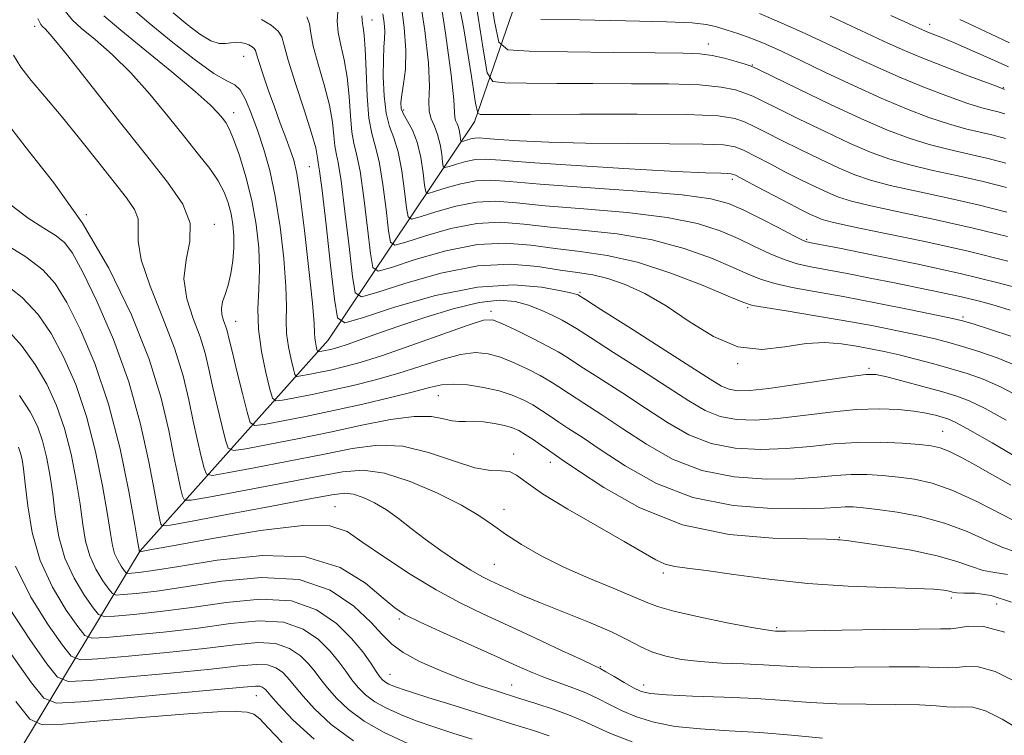
# Model space of a CAD drawing. Extents: x 2114800 to 2117700, y 304800 to 307700.
# Drawn here: x 2117266 to 2117418, y 305274 to 305385 of the extents above; entities that cross this region are included whole.
import ezdxf

# ---------------------------------------------------------------- set-up
doc = ezdxf.new("R2010")
doc.units = 0
doc.header["$MEASUREMENT"] = 0
for name, color, linetype, lineweight in [('BREAKLINE DTM HARD', 7, 'Continuous', 0), ('CONTOUR INDEX', 41, 'Continuous', 13), ('CONTOUR INTERMEDIATE', 44, 'Continuous', 0), ('SPOT ELEVATION DTM', 2, 'Continuous', 13)]:
    doc.layers.add(name, color=color, linetype=linetype, lineweight=lineweight)

msp = doc.modelspace()

# ---------------------------------------------------------------- linework, layer by layer
at = {"layer": 'BREAKLINE DTM HARD'}
msp.add_polyline3d([(2117212.77, 305190.52, 1049.1), (2117226.14, 305205.67, 1032.05), (2117245.29, 305240.04, 1007.79), (2117263.29, 305266.83, 988.93), (2117284.77, 305302.36, 967.92), (2117313.82, 305334.99, 951.05), (2117336.46, 305368.78, 934.46), (2117352.11, 305414.19, 916.01), (2117383.48, 305448.57, 896.23), (2117416.62, 305474.23, 871.2), (2117439.28, 305494.05, 857.76)], dxfattribs=at)
at = {"layer": 'CONTOUR INDEX', "flags": 128}
for points, elevation in [([(2117418.646, 305362.387), (2117415.897, 305363.109), (2117412.954, 305363.774), (2117409.862, 305364.477), (2117406.759, 305365.271), (2117403.69, 305366.23), (2117400.341, 305367.5), (2117396.31, 305369.246), (2117391.431, 305371.516), (2117386.506, 305373.881), (2117382.574, 305375.798), (2117380.348, 305376.88), (2117379.241, 305377.373), (2117378.336, 305377.682), (2117376.924, 305378.118), (2117375.112, 305378.624), (2117373.209, 305379.05), (2117371.318, 305379.286), (2117368.702, 305379.384), (2117364.414, 305379.436), (2117357.985, 305379.515), (2117350.851, 305379.61), (2117344.926, 305379.692), (2117341.606, 305379.906), (2117340.218, 305381.102), (2117339.571, 305384.304), (2117338.671, 305390.073)], 930), ([(2117422.115, 305342.61), (2117417.415, 305343.874), (2117411.549, 305345.307), (2117404.792, 305346.79), (2117398.169, 305348.148), (2117392.896, 305349.192), (2117389.845, 305349.792), (2117388.524, 305350.052), (2117388.099, 305350.134), (2117387.81, 305350.209), (2117387.184, 305350.477), (2117385.823, 305351.148), (2117383.498, 305352.337), (2117380.673, 305353.787), (2117377.98, 305355.147), (2117375.741, 305356.151), (2117373.016, 305356.869), (2117368.554, 305357.455), (2117361.635, 305358.032), (2117353.67, 305358.596), (2117346.601, 305359.11), (2117341.869, 305359.527), (2117338.913, 305359.744), (2117336.671, 305359.648), (2117334.326, 305359.185), (2117332.055, 305358.541), (2117330.282, 305357.962), (2117329.303, 305357.689), (2117328.901, 305357.956), (2117328.733, 305358.989), (2117328.505, 305360.894), (2117328.131, 305363.271), (2117327.577, 305365.602), (2117326.845, 305367.469), (2117326.077, 305368.884), (2117325.452, 305369.962), (2117325.112, 305370.843), (2117325.042, 305371.753), (2117325.191, 305372.943), (2117325.486, 305374.631), (2117325.766, 305376.908), (2117325.848, 305379.834), (2117325.599, 305383.363), (2117325.096, 305387.022)], 940), ([(2117418.868, 305298.689), (2117416.919, 305299.031), (2117415.13, 305299.349), (2117413.303, 305299.937), (2117411.07, 305300.743), (2117408.019, 305301.625), (2117403.974, 305302.458), (2117399.679, 305303.164), (2117396.114, 305303.676), (2117393.999, 305303.956), (2117393.026, 305304.067), (2117392.629, 305304.102), (2117392.193, 305304.133), (2117390.901, 305304.174), (2117387.884, 305304.22), (2117382.601, 305304.344), (2117375.818, 305304.923), (2117368.627, 305306.414), (2117362.005, 305309.046), (2117356.465, 305312.155), (2117352.403, 305314.852), (2117350.023, 305316.483), (2117348.767, 305317.34), (2117347.882, 305317.949), (2117346.778, 305318.72), (2117345.512, 305319.595), (2117344.302, 305320.399), (2117343.29, 305320.999), (2117342.309, 305321.432), (2117341.115, 305321.776), (2117339.556, 305322.086), (2117337.84, 305322.328), (2117336.267, 305322.444), (2117335.048, 305322.414), (2117334.035, 305322.366), (2117332.987, 305322.468), (2117331.663, 305322.806), (2117329.799, 305323.15), (2117327.127, 305323.188), (2117323.473, 305322.7), (2117319.04, 305321.817), (2117314.126, 305320.76), (2117309.088, 305319.726), (2117304.519, 305318.835), (2117301.074, 305318.181), (2117299.181, 305317.895), (2117298.372, 305318.238), (2117297.954, 305319.503), (2117297.375, 305321.839), (2117296.655, 305324.813), (2117295.955, 305327.845), (2117295.379, 305330.505), (2117294.795, 305332.95), (2117294.014, 305335.482), (2117292.953, 305338.325), (2117291.968, 305341.376), (2117291.519, 305344.449), (2117291.864, 305347.403), (2117292.437, 305350.262), (2117292.467, 305353.094), (2117291.331, 305356.026), (2117288.995, 305359.431), (2117285.576, 305363.742), (2117281.314, 305369.123), (2117276.95, 305374.672), (2117273.35, 305379.217), (2117271.154, 305381.896), (2117270.088, 305383.092), (2117269.649, 305383.497), (2117269.37, 305383.81), (2117268.911, 305384.754)], 960), ([(2117418.689, 305322.6), (2117415.415, 305324.396), (2117412.957, 305325.587), (2117410.914, 305326.361), (2117408.663, 305327.027), (2117405.796, 305327.814), (2117402.755, 305328.626), (2117400.199, 305329.285), (2117398.511, 305329.645), (2117396.973, 305329.676), (2117394.593, 305329.38), (2117390.73, 305328.794), (2117386.148, 305328.097), (2117381.962, 305327.503), (2117379.023, 305327.187), (2117377.136, 305327.156), (2117375.839, 305327.377), (2117374.635, 305327.876), (2117372.882, 305328.922), (2117369.896, 305330.844), (2117365.339, 305333.772), (2117360.248, 305337.03), (2117356.001, 305339.744), (2117353.621, 305341.265), (2117352.707, 305341.847), (2117352.5, 305341.971), (2117352.29, 305342.052), (2117351.567, 305342.24), (2117349.867, 305342.62), (2117346.825, 305343.181), (2117342.461, 305343.534), (2117336.895, 305343.195), (2117330.427, 305341.874), (2117324.098, 305340.06), (2117319.131, 305338.434), (2117316.385, 305337.67), (2117315.258, 305338.418), (2117314.785, 305341.317), (2117314.194, 305346.594), (2117313.489, 305352.814), (2117312.869, 305358.129), (2117312.483, 305361.163), (2117312.295, 305362.428), (2117312.218, 305362.907), (2117312.146, 305363.495), (2117311.89, 305364.724), (2117311.24, 305367.033), (2117310.09, 305370.62), (2117308.751, 305374.71), (2117307.637, 305378.285), (2117307.026, 305380.588), (2117306.643, 305381.91), (2117306.078, 305382.807), (2117305.012, 305383.715), (2117303.501, 305384.604)], 950), ([(2117419.217, 305381.012), (2117416.363, 305382.321), (2117413.709, 305383.546), (2117411.485, 305384.618)], 920), ([(2117390.285, 305273.408), (2117385.475, 305273.846), (2117380.59, 305274.248), (2117375.834, 305274.534), (2117371.401, 305274.806), (2117367.481, 305275.213), (2117364.21, 305275.862), (2117361.515, 305276.702), (2117359.267, 305277.639), (2117357.329, 305278.591), (2117355.527, 305279.517), (2117353.679, 305280.391), (2117351.654, 305281.193), (2117349.525, 305281.957), (2117347.418, 305282.727), (2117345.364, 305283.564), (2117343.019, 305284.602), (2117339.943, 305285.99), (2117335.926, 305287.788), (2117331.656, 305289.702), (2117328.05, 305291.346), (2117325.726, 305292.494), (2117324.107, 305293.548), (2117322.319, 305295.069), (2117319.604, 305297.373), (2117315.665, 305299.801), (2117310.322, 305301.446), (2117303.643, 305301.677), (2117296.678, 305300.944), (2117290.729, 305299.969), (2117286.777, 305299.329), (2117284.538, 305299.024), (2117283.413, 305298.91), (2117282.858, 305298.881), (2117282.565, 305298.995), (2117282.282, 305299.348), (2117281.824, 305300.006), (2117281.275, 305300.912), (2117280.783, 305301.973), (2117280.444, 305303.205), (2117280.134, 305305.036), (2117279.677, 305308), (2117278.926, 305312.414), (2117277.854, 305317.73), (2117276.463, 305323.183), (2117274.778, 305328.132), (2117272.904, 305332.421), (2117270.964, 305336.019), (2117268.976, 305338.965), (2117266.519, 305341.576), (2117263.066, 305344.238)], 970), ([(2117317.744, 305272.959), (2117314.3, 305275.504), (2117311.723, 305277.901), (2117309.933, 305279.867), (2117308.814, 305281.21), (2117308.102, 305282.111), (2117307.495, 305282.841), (2117306.735, 305283.598), (2117305.737, 305284.285), (2117304.462, 305284.73), (2117302.762, 305284.805), (2117300.068, 305284.556), (2117295.707, 305284.073), (2117289.411, 305283.453), (2117282.547, 305282.826), (2117276.887, 305282.324), (2117273.665, 305282.157), (2117271.963, 305282.816), (2117270.318, 305284.866), (2117267.666, 305288.628), (2117264.513, 305293.441)], 980)]:
    msp.add_lwpolyline(points, dxfattribs=dict(at, elevation=elevation))
at = {"layer": 'CONTOUR INTERMEDIATE', "flags": 128}
for points, elevation in [([(2117418.799, 305354.793), (2117414.354, 305355.922), (2117409.538, 305357.002), (2117404.815, 305358.016), (2117400.754, 305358.927), (2117397.72, 305359.733), (2117395.29, 305360.573), (2117392.84, 305361.619), (2117389.923, 305362.978), (2117386.797, 305364.491), (2117383.897, 305365.933), (2117381.557, 305367.121), (2117379.714, 305368.053), (2117378.206, 305368.768), (2117376.693, 305369.303), (2117374.131, 305369.672), (2117369.304, 305369.886), (2117361.585, 305369.963), (2117352.724, 305369.954), (2117345.062, 305369.917), (2117340.375, 305369.898), (2117338.156, 305369.898), (2117337.333, 305369.905), (2117336.961, 305370.127), (2117336.612, 305371.644), (2117335.986, 305375.759), (2117334.828, 305383.178), (2117333.056, 305392.232)], 934), ([(2117418.876, 305350.997), (2117413.582, 305352.328), (2117407.829, 305353.616), (2117402.292, 305354.785), (2117397.751, 305355.755), (2117394.736, 305356.485), (2117392.765, 305357.11), (2117391.106, 305357.806), (2117389.169, 305358.71), (2117386.943, 305359.797), (2117384.558, 305361), (2117382.161, 305362.242), (2117379.951, 305363.393), (2117378.141, 305364.311), (2117376.741, 305364.896), (2117374.955, 305365.204), (2117371.784, 305365.333), (2117366.588, 305365.374), (2117360.15, 305365.397), (2117353.61, 305365.465), (2117347.939, 305365.622), (2117343.424, 305365.832), (2117340.183, 305366.039), (2117338.231, 305366.192), (2117337.175, 305366.266), (2117336.519, 305366.241), (2117335.867, 305366.113), (2117335.236, 305365.934), (2117334.743, 305365.773), (2117334.471, 305365.697), (2117334.359, 305365.771), (2117334.312, 305366.058), (2117334.248, 305366.588), (2117334.14, 305367.255), (2117333.975, 305367.917), (2117333.754, 305368.473), (2117333.539, 305368.971), (2117333.405, 305369.499), (2117333.376, 305370.287), (2117333.27, 305372.154), (2117332.854, 305376.062), (2117331.981, 305382.483), (2117330.856, 305389.923)], 936), ([(2117418.953, 305347.2), (2117412.811, 305348.734), (2117406.121, 305350.23), (2117399.769, 305351.555), (2117394.749, 305352.583), (2117391.751, 305353.237), (2117390.24, 305353.646), (2117389.371, 305353.992), (2117388.415, 305354.441), (2117387.088, 305355.102), (2117385.22, 305356.067), (2117382.766, 305357.362), (2117380.188, 305358.732), (2117378.076, 305359.854), (2117376.838, 305360.49), (2117376.17, 305360.739), (2117375.589, 305360.789), (2117374.539, 305360.807), (2117372.181, 305360.886), (2117367.601, 305361.104), (2117360.392, 305361.504), (2117352.161, 305362.001), (2117345.018, 305362.478), (2117340.532, 305362.831), (2117338.105, 305363.001), (2117336.595, 305362.944), (2117335.096, 305362.649), (2117333.645, 305362.237), (2117332.512, 305361.867), (2117331.887, 305361.693), (2117331.63, 305361.864), (2117331.522, 305362.524), (2117331.375, 305363.742), (2117331.127, 305365.274), (2117330.747, 305366.797), (2117330.241, 305368.075), (2117329.746, 305369.22), (2117329.438, 305370.432), (2117329.413, 305371.96), (2117329.469, 305374.258), (2117329.324, 305377.831), (2117328.774, 305382.904), (2117327.909, 305388.595)], 938), ([(2117419.399, 305312.537), (2117416.579, 305314.161), (2117413.951, 305315.642), (2117411.669, 305316.875), (2117409.834, 305317.781), (2117408.448, 305318.32), (2117407.096, 305318.61), (2117405.263, 305318.806), (2117402.578, 305319.019), (2117399.254, 305319.177), (2117395.651, 305319.165), (2117392.049, 305318.914), (2117388.423, 305318.536), (2117384.67, 305318.195), (2117380.739, 305318.05), (2117376.79, 305318.262), (2117373.035, 305318.991), (2117369.608, 305320.344), (2117366.318, 305322.215), (2117362.898, 305324.447), (2117359.213, 305326.856), (2117355.656, 305329.154), (2117352.753, 305331.026), (2117350.83, 305332.273), (2117349.396, 305333.158), (2117347.76, 305334.058), (2117345.452, 305335.237), (2117342.885, 305336.502), (2117340.698, 305337.545), (2117339.256, 305338.1), (2117337.847, 305338.05), (2117335.49, 305337.319), (2117331.547, 305335.918), (2117326.76, 305334.206), (2117322.215, 305332.628), (2117318.749, 305331.525), (2117316.203, 305330.827), (2117314.168, 305330.359), (2117312.334, 305329.976), (2117310.763, 305329.667), (2117309.619, 305329.45), (2117308.99, 305329.377), (2117308.685, 305329.641), (2117308.445, 305330.469), (2117308.079, 305331.99), (2117307.675, 305333.951), (2117307.396, 305336.003), (2117307.341, 305337.947), (2117307.373, 305340.193), (2117307.296, 305343.298), (2117306.957, 305347.597), (2117306.382, 305352.518), (2117305.64, 305357.265), (2117304.795, 305361.219), (2117303.884, 305364.479), (2117302.938, 305367.32), (2117301.989, 305369.931), (2117301.069, 305372.141), (2117300.209, 305373.693), (2117299.363, 305374.493), (2117298.162, 305375.105), (2117296.16, 305376.256), (2117293.105, 305378.445), (2117289.527, 305381.248), (2117286.155, 305384.015), (2117283.548, 305386.273)], 954), ([(2117418.723, 305358.59), (2117415.125, 305359.515), (2117411.246, 305360.388), (2117407.339, 305361.246), (2117403.756, 305362.099), (2117400.705, 305362.981), (2117397.816, 305364.037), (2117394.575, 305365.433), (2117390.677, 305367.247), (2117386.652, 305369.186), (2117383.235, 305370.865), (2117380.953, 305372), (2117379.478, 305372.713), (2117378.271, 305373.225), (2117376.808, 305373.71), (2117374.622, 305374.148), (2117371.257, 305374.468), (2117366.452, 305374.625), (2117360.713, 305374.669), (2117354.738, 305374.677), (2117349.18, 305374.707), (2117344.504, 305374.754), (2117341.13, 305374.799), (2117339.284, 305375.016), (2117338.415, 305376.373), (2117337.779, 305380.031), (2117336.75, 305386.625)], 932), ([(2117419.968, 305302.258), (2117418.143, 305302.869), (2117415.673, 305303.976), (2117412.625, 305305.359), (2117409.145, 305306.682), (2117405.421, 305307.677), (2117401.826, 305308.354), (2117398.773, 305308.79), (2117396.558, 305309.053), (2117394.99, 305309.176), (2117393.759, 305309.182), (2117392.493, 305309.102), (2117390.588, 305308.985), (2117387.377, 305308.887), (2117382.454, 305308.913), (2117376.444, 305309.368), (2117370.232, 305310.605), (2117364.58, 305312.811), (2117359.754, 305315.508), (2117355.901, 305318.05), (2117353.086, 305319.941), (2117351.063, 305321.278), (2117349.506, 305322.308), (2117348.129, 305323.238), (2117346.807, 305324.116), (2117345.455, 305324.952), (2117343.984, 305325.749), (2117342.289, 305326.487), (2117340.262, 305327.139), (2117337.867, 305327.675), (2117335.376, 305328.042), (2117333.133, 305328.185), (2117331.325, 305328.057), (2117329.493, 305327.659), (2117327.023, 305327), (2117323.484, 305326.109), (2117319.19, 305325.093), (2117314.641, 305324.079), (2117310.318, 305323.178), (2117306.619, 305322.45), (2117303.922, 305321.937), (2117302.444, 305321.747), (2117301.76, 305322.239), (2117301.283, 305323.832), (2117300.565, 305326.721), (2117299.708, 305330.183), (2117298.955, 305333.271), (2117298.481, 305335.272), (2117298.201, 305336.427), (2117297.961, 305337.216), (2117297.66, 305338.033), (2117297.394, 305338.934), (2117297.308, 305339.891), (2117297.501, 305340.902), (2117297.892, 305342.066), (2117298.352, 305343.504), (2117298.767, 305345.287), (2117299.082, 305347.276), (2117299.254, 305349.277), (2117299.254, 305351.139), (2117299.094, 305352.877), (2117298.796, 305354.548), (2117298.366, 305356.206), (2117297.731, 305357.894), (2117296.803, 305359.653), (2117295.502, 305361.546), (2117293.793, 305363.728), (2117291.656, 305366.377), (2117289.098, 305369.576), (2117286.255, 305373.029), (2117283.295, 305376.345), (2117280.397, 305379.195), (2117277.786, 305381.496), (2117275.697, 305383.23), (2117274.258, 305384.501), (2117273.163, 305385.906)], 958), ([(2117421.155, 305306.388), (2117418.049, 305308.014), (2117414.227, 305309.968), (2117410.425, 305311.715), (2117407.212, 305312.846), (2117404.496, 305313.463), (2117402.018, 305313.798), (2117399.568, 305314.036), (2117397.122, 305314.176), (2117394.705, 305314.174), (2117392.271, 305314.008), (2117389.505, 305313.761), (2117386.023, 305313.541), (2117381.596, 305313.482), (2117376.617, 305313.815), (2117371.634, 305314.798), (2117367.094, 305316.578), (2117363.036, 305318.862), (2117359.4, 305321.249), (2117356.15, 305323.399), (2117353.359, 305325.216), (2117351.13, 305326.667), (2117349.479, 305327.755), (2117348.101, 305328.637), (2117346.608, 305329.505), (2117344.718, 305330.493), (2117342.587, 305331.494), (2117340.48, 305332.342), (2117338.562, 305332.887), (2117336.612, 305333.046), (2117334.312, 305332.752), (2117331.436, 305331.988), (2117328.127, 305330.932), (2117324.619, 305329.814), (2117321.116, 305328.817), (2117317.696, 305327.96), (2117314.405, 305327.219), (2117311.326, 305326.577), (2117308.691, 305326.059), (2117306.77, 305325.693), (2117305.715, 305325.572), (2117305.204, 305326.015), (2117304.801, 305327.403), (2117304.186, 305329.955), (2117303.51, 305333.246), (2117303.041, 305336.689), (2117302.961, 305339.84), (2117303.103, 305342.823), (2117303.212, 305345.903), (2117303.079, 305349.28), (2117302.669, 305352.891), (2117301.992, 305356.608), (2117301.086, 305360.265), (2117300.099, 305363.547), (2117299.204, 305366.102), (2117298.528, 305367.704), (2117297.995, 305368.638), (2117297.482, 305369.31), (2117296.806, 305370.117), (2117295.55, 305371.397), (2117293.24, 305373.473), (2117289.64, 305376.493), (2117285.483, 305379.901), (2117281.744, 305382.964), (2117279.146, 305385.192)], 956), ([(2117420.548, 305316.695), (2117416.513, 305319.064), (2117413.035, 305321.059), (2117410.871, 305322.238), (2117409.67, 305322.792), (2117408.803, 305323.068), (2117407.734, 305323.351), (2117406.294, 305323.667), (2117404.408, 305323.978), (2117402.009, 305324.236), (2117399.064, 305324.354), (2117395.55, 305324.239), (2117391.516, 305323.844), (2117387.301, 305323.315), (2117383.316, 305322.849), (2117379.881, 305322.619), (2117376.963, 305322.709), (2117374.437, 305323.184), (2117372.121, 305324.11), (2117369.6, 305325.568), (2117366.397, 305327.646), (2117362.276, 305330.314), (2117357.952, 305333.092), (2117354.377, 305335.385), (2117352.221, 305336.771), (2117351.011, 305337.522), (2117349.995, 305338.081), (2117348.573, 305338.793), (2117346.777, 305339.608), (2117344.797, 305340.379), (2117342.732, 305340.951), (2117340.315, 305341.155), (2117337.19, 305340.815), (2117333.17, 305339.841), (2117328.746, 305338.482), (2117324.579, 305337.072), (2117321.202, 305335.888), (2117318.635, 305334.974), (2117316.769, 305334.32), (2117315.48, 305333.901), (2117314.596, 305333.653), (2117313.932, 305333.499), (2117313.341, 305333.375), (2117312.836, 305333.276), (2117312.467, 305333.206), (2117312.264, 305333.182), (2117312.166, 305333.267), (2117312.089, 305333.534), (2117311.971, 305334.024), (2117311.841, 305334.655), (2117311.751, 305335.316), (2117311.721, 305336.055), (2117311.643, 305337.563), (2117311.379, 305340.694), (2117310.842, 305345.892), (2117310.153, 305351.967), (2117309.483, 305357.32), (2117308.954, 305360.774), (2117308.488, 305362.834), (2117307.956, 305364.428), (2117307.259, 305366.312), (2117306.423, 305368.559), (2117305.502, 305371.073), (2117304.562, 305373.713), (2117303.716, 305376.171), (2117303.086, 305378.094), (2117302.747, 305379.242), (2117302.573, 305379.811), (2117302.39, 305380.113), (2117302.057, 305380.394), (2117301.574, 305380.671), (2117300.975, 305380.897), (2117300.291, 305381.035), (2117299.548, 305381.072), (2117298.765, 305381.004), (2117297.936, 305380.87), (2117296.948, 305380.888), (2117295.657, 305381.319), (2117293.971, 305382.347), (2117291.99, 305383.851), (2117289.864, 305385.632)], 952), ([(2117420.864, 305326.136), (2117417.795, 305327.733), (2117415.104, 305328.92), (2117412.643, 305329.801), (2117410.159, 305330.549), (2117407.477, 305331.299), (2117404.73, 305332.031), (2117402.128, 305332.685), (2117399.817, 305333.219), (2117397.681, 305333.661), (2117395.538, 305334.055), (2117393.225, 305334.411), (2117390.652, 305334.597), (2117387.747, 305334.447), (2117384.47, 305333.928), (2117380.908, 305333.547), (2117377.179, 305333.944), (2117373.4, 305335.539), (2117369.674, 305337.879), (2117366.101, 305340.287), (2117362.774, 305342.214), (2117359.75, 305343.605), (2117357.077, 305344.527), (2117354.732, 305345.074), (2117352.397, 305345.437), (2117349.681, 305345.832), (2117346.254, 305346.367), (2117342.028, 305346.72), (2117336.975, 305346.46), (2117331.244, 305345.329), (2117325.694, 305343.755), (2117321.361, 305342.339), (2117318.968, 305341.674), (2117317.987, 305342.326), (2117317.575, 305344.852), (2117317.056, 305349.454), (2117316.418, 305354.905), (2117315.811, 305359.624), (2117315.355, 305362.451), (2117315.048, 305363.933), (2117314.854, 305365.042), (2117314.715, 305366.582), (2117314.49, 305368.697), (2117314.011, 305371.363), (2117313.193, 305374.484), (2117312.256, 305377.67), (2117311.503, 305380.457), (2117311.13, 305382.503), (2117310.915, 305383.94), (2117310.531, 305385.02)], 948), ([(2117420.176, 305331.069), (2117417.261, 305332.25), (2117414.457, 305333.218), (2117411.943, 305333.994), (2117409.797, 305334.611), (2117407.678, 305335.161), (2117405.14, 305335.747), (2117401.847, 305336.447), (2117397.893, 305337.23), (2117393.479, 305338.039), (2117388.877, 305338.816), (2117384.643, 305339.496), (2117381.399, 305340.01), (2117379.469, 305340.362), (2117377.962, 305340.836), (2117375.685, 305341.786), (2117371.791, 305343.419), (2117366.814, 305345.349), (2117361.635, 305347.041), (2117356.958, 305348.101), (2117352.778, 305348.7), (2117348.911, 305349.152), (2117345.158, 305349.657), (2117341.249, 305349.976), (2117336.899, 305349.757), (2117332.014, 305348.793), (2117327.284, 305347.452), (2117323.592, 305346.245), (2117321.552, 305345.678), (2117320.715, 305346.233), (2117320.364, 305348.386), (2117319.918, 305352.314), (2117319.346, 305356.997), (2117318.752, 305361.118), (2117318.227, 305363.739), (2117317.801, 305365.439), (2117317.489, 305367.176), (2117317.285, 305369.669), (2117317.09, 305372.67), (2117316.783, 305375.693), (2117316.295, 305378.346), (2117315.76, 305380.617), (2117315.364, 305382.591), (2117315.239, 305384.321), (2117315.302, 305385.749)], 946), ([(2117419.418, 305335.58), (2117416.271, 305336.635), (2117413.728, 305337.438), (2117412.117, 305337.923), (2117410.625, 305338.291), (2117408.151, 305338.809), (2117403.952, 305339.663), (2117398.709, 305340.706), (2117393.458, 305341.712), (2117389.047, 305342.508), (2117385.555, 305343.143), (2117382.874, 305343.723), (2117380.812, 305344.354), (2117378.866, 305345.153), (2117376.45, 305346.24), (2117373.107, 305347.663), (2117368.881, 305349.189), (2117363.941, 305350.512), (2117358.517, 305351.411), (2117353.075, 305351.999), (2117348.141, 305352.471), (2117344.062, 305352.947), (2117340.471, 305353.232), (2117336.823, 305353.054), (2117332.785, 305352.257), (2117328.875, 305351.148), (2117325.822, 305350.15), (2117324.136, 305349.682), (2117323.444, 305350.141), (2117323.154, 305351.921), (2117322.78, 305355.174), (2117322.274, 305359.088), (2117321.694, 305362.613), (2117321.099, 305365.027), (2117320.554, 305366.945), (2117320.125, 305369.311), (2117319.854, 305372.755), (2117319.689, 305376.643), (2117319.554, 305380.023), (2117319.393, 305382.181), (2117319.233, 305383.346), (2117319.118, 305383.983), (2117319.073, 305384.514), (2117319.021, 305385.178)], 944), ([(2117419.31, 305339.639), (2117416.967, 305340.331), (2117414.528, 305341), (2117411.793, 305341.671), (2117408.62, 305342.366), (2117405.101, 305343.086), (2117401.386, 305343.828), (2117397.641, 305344.577), (2117394.095, 305345.282), (2117390.994, 305345.879), (2117388.492, 305346.345), (2117386.378, 305346.809), (2117384.348, 305347.436), (2117382.155, 305348.345), (2117379.769, 305349.47), (2117377.215, 305350.694), (2117374.424, 305351.907), (2117370.949, 305353.029), (2117366.248, 305353.984), (2117360.076, 305354.722), (2117353.373, 305355.297), (2117347.371, 305355.791), (2117342.966, 305356.237), (2117339.692, 305356.488), (2117336.747, 305356.351), (2117333.555, 305355.721), (2117330.465, 305354.844), (2117328.052, 305354.056), (2117326.719, 305353.686), (2117326.173, 305354.048), (2117325.943, 305355.455), (2117325.643, 305358.034), (2117325.203, 305361.18), (2117324.636, 305364.107), (2117323.972, 305366.265), (2117323.313, 305368.048), (2117322.782, 305370.089), (2117322.468, 305372.81), (2117322.346, 305375.803), (2117322.361, 305378.451), (2117322.453, 305380.308), (2117322.551, 305381.613), (2117322.58, 305382.775), (2117322.487, 305384.099), (2117322.299, 305385.471)], 942), ([(2117418.569, 305366.183), (2117416.668, 305366.703), (2117414.662, 305367.161), (2117412.386, 305367.707), (2117409.761, 305368.442), (2117406.722, 305369.454), (2117403.248, 305370.777), (2117399.332, 305372.43), (2117395.043, 305374.387), (2117390.76, 305376.42), (2117386.938, 305378.258), (2117383.907, 305379.69), (2117381.485, 305380.777), (2117379.365, 305381.641), (2117377.315, 305382.383), (2117375.394, 305383.009), (2117373.736, 305383.499), (2117372.272, 305383.845), (2117370.113, 305384.082), (2117366.17, 305384.257), (2117359.867, 305384.405), (2117352.704, 305384.527), (2117346.697, 305384.613)], 928), ([(2117418.492, 305369.98), (2117417.44, 305370.297), (2117416.37, 305370.547), (2117414.909, 305370.937), (2117412.763, 305371.614), (2117409.757, 305372.678), (2117406.175, 305374.044), (2117402.423, 305375.581), (2117398.806, 305377.184), (2117395.246, 305378.846), (2117391.568, 305380.587), (2117387.687, 305382.392), (2117383.88, 305384.109), (2117380.514, 305385.554)], 926), ([(2117418.416, 305373.777), (2117418.211, 305373.89), (2117418.078, 305373.933), (2117417.432, 305374.168), (2117415.766, 305374.786), (2117412.791, 305375.902), (2117409.102, 305377.311), (2117405.513, 305378.732), (2117402.568, 305379.981), (2117399.731, 305381.272), (2117396.197, 305382.917), (2117391.467, 305385.093)], 924), ([(2117419.051, 305377.259), (2117416.414, 305378.464), (2117413.479, 305379.763), (2117410.805, 305380.916), (2117408.829, 305381.74), (2117407.477, 305382.283), (2117406.551, 305382.652), (2117405.722, 305383.007), (2117404.141, 305383.727), (2117400.826, 305385.247)], 922), ([(2117419.484, 305294.449), (2117416.332, 305295.479), (2117413.87, 305295.805), (2117412.118, 305295.83), (2117411.042, 305295.883), (2117410.386, 305296.001), (2117409.837, 305296.146), (2117409.041, 305296.287), (2117407.478, 305296.42), (2117404.582, 305296.547), (2117400.004, 305296.686), (2117394.241, 305296.917), (2117388.006, 305297.334), (2117381.962, 305297.983), (2117376.581, 305298.714), (2117372.287, 305299.325), (2117369.348, 305299.687), (2117367.41, 305299.944), (2117365.962, 305300.307), (2117364.501, 305300.979), (2117362.54, 305302.11), (2117359.602, 305303.843), (2117355.459, 305306.212), (2117350.9, 305308.833), (2117346.967, 305311.219), (2117344.423, 305312.976), (2117342.923, 305314.086), (2117341.843, 305314.627), (2117340.621, 305314.737), (2117338.931, 305314.792), (2117336.509, 305315.224), (2117333.206, 305316.301), (2117329.341, 305317.607), (2117325.348, 305318.561), (2117321.515, 305318.719), (2117317.546, 305318.208), (2117312.997, 305317.294), (2117307.675, 305316.231), (2117302.396, 305315.214), (2117298.225, 305314.425), (2117295.918, 305314.043), (2117294.984, 305314.237), (2117294.625, 305315.174), (2117294.185, 305316.958), (2117293.602, 305319.442), (2117292.956, 305322.42), (2117292.277, 305325.739), (2117291.39, 305329.472), (2117290.067, 305333.748), (2117288.216, 305338.56), (2117286.294, 305343.351), (2117284.895, 305347.432), (2117284.416, 305350.304), (2117284.463, 305352.248), (2117284.444, 305353.737), (2117283.865, 305355.216), (2117282.625, 305357.012), (2117280.719, 305359.42), (2117278.2, 305362.604), (2117275.353, 305366.194), (2117272.518, 305369.688), (2117269.991, 305372.683), (2117267.886, 305375.171), (2117266.269, 305377.243), (2117265.134, 305379.087)], 962), ([(2117418.477, 305289.764), (2117415.18, 305290.679), (2117412.825, 305290.732), (2117411.251, 305290.464), (2117410.132, 305290.313), (2117408.504, 305290.281), (2117405.239, 305290.267), (2117399.71, 305290.192), (2117393.277, 305290.081), (2117387.798, 305289.982), (2117384.663, 305289.935), (2117383.381, 305289.928), (2117382.996, 305289.939), (2117382.611, 305289.972), (2117381.581, 305290.127), (2117379.323, 305290.531), (2117375.548, 305291.257), (2117371.139, 305292.157), (2117367.274, 305293.029), (2117364.767, 305293.739), (2117362.985, 305294.434), (2117360.931, 305295.327), (2117357.873, 305296.577), (2117354.122, 305298.121), (2117350.251, 305299.839), (2117346.743, 305301.616), (2117343.726, 305303.357), (2117341.238, 305304.971), (2117339.211, 305306.415), (2117337.147, 305307.839), (2117334.444, 305309.439), (2117330.72, 305311.306), (2117326.497, 305313.11), (2117322.519, 305314.411), (2117319.247, 305314.879), (2117316.013, 305314.616), (2117311.867, 305313.829), (2117306.263, 305312.735), (2117300.273, 305311.593), (2117295.377, 305310.669), (2117292.655, 305310.191), (2117291.596, 305310.237), (2117291.295, 305310.845), (2117290.996, 305312.076), (2117290.549, 305314.072), (2117289.956, 305316.994), (2117289.175, 305320.973), (2117287.985, 305325.994), (2117286.119, 305332.014), (2117283.387, 305338.893), (2117279.892, 305346.12), (2117275.815, 305353.093), (2117271.397, 305359.316), (2117267.127, 305364.724), (2117263.556, 305369.36)], 964), ([(2117420.382, 305282.002), (2117416.989, 305283.686), (2117414.349, 305284.419), (2117412.411, 305284.478), (2117410.994, 305284.31), (2117409.812, 305284.271), (2117408.166, 305284.341), (2117405.249, 305284.411), (2117400.603, 305284.4), (2117395.145, 305284.351), (2117390.137, 305284.342), (2117386.498, 305284.427), (2117383.772, 305284.574), (2117381.158, 305284.731), (2117378.054, 305284.864), (2117374.655, 305285.012), (2117371.355, 305285.232), (2117368.472, 305285.574), (2117366.028, 305286.061), (2117363.966, 305286.709), (2117362.161, 305287.536), (2117360.207, 305288.569), (2117357.628, 305289.838), (2117354.141, 305291.333), (2117350.249, 305292.896), (2117346.648, 305294.331), (2117343.878, 305295.485), (2117341.841, 305296.385), (2117340.283, 305297.099), (2117338.947, 305297.719), (2117337.566, 305298.419), (2117335.872, 305299.393), (2117333.693, 305300.773), (2117331.239, 305302.432), (2117328.816, 305304.18), (2117326.658, 305305.853), (2117324.713, 305307.381), (2117322.855, 305308.717), (2117321.005, 305309.816), (2117319.254, 305310.639), (2117317.738, 305311.148), (2117316.4, 305311.303), (2117314.408, 305311.057), (2117310.738, 305310.363), (2117304.85, 305309.24), (2117298.151, 305307.972), (2117292.529, 305306.913), (2117289.391, 305306.339), (2117288.209, 305306.236), (2117287.966, 305306.516), (2117287.806, 305307.194), (2117287.496, 305308.701), (2117286.956, 305311.569), (2117286.103, 305316.141), (2117284.824, 305321.993), (2117282.997, 305328.513), (2117280.607, 305335.074), (2117278.052, 305341.004), (2117275.836, 305345.616), (2117274.296, 305348.463), (2117273.096, 305350.052), (2117271.733, 305351.127), (2117269.823, 305352.329), (2117267.444, 305353.877), (2117264.793, 305355.889)], 966), ([(2117421.056, 305274.499), (2117418.069, 305276.328), (2117415.501, 305277.609), (2117413.518, 305278.159), (2117411.997, 305278.224), (2117410.737, 305278.156), (2117409.492, 305278.228), (2117407.828, 305278.401), (2117405.259, 305278.555), (2117401.496, 305278.607), (2117397.012, 305278.622), (2117392.476, 305278.702), (2117388.361, 305278.918), (2117384.375, 305279.215), (2117380.037, 305279.507), (2117375.088, 305279.73), (2117370.174, 305279.903), (2117366.17, 305280.067), (2117363.677, 305280.271), (2117362.217, 305280.604), (2117361.044, 305281.163), (2117359.593, 305281.992), (2117358.043, 305282.907), (2117356.752, 305283.674), (2117355.899, 305284.157), (2117354.929, 305284.635), (2117353.104, 305285.488), (2117349.927, 305286.975), (2117345.874, 305288.867), (2117341.665, 305290.814), (2117337.843, 305292.573), (2117334.241, 305294.319), (2117330.519, 305296.334), (2117326.483, 305298.784), (2117322.531, 305301.37), (2117319.207, 305303.678), (2117316.74, 305305.351), (2117314.087, 305306.25), (2117309.885, 305306.293), (2117303.342, 305305.497), (2117295.941, 305304.277), (2117289.733, 305303.148), (2117286.25, 305302.504), (2117284.936, 305302.264), (2117284.718, 305302.227), (2117284.696, 305302.226), (2117284.685, 305302.231), (2117284.674, 305302.244), (2117284.657, 305302.269), (2117284.636, 305302.304), (2117284.617, 305302.345), (2117284.579, 305302.535), (2117284.394, 305303.603), (2117283.907, 305306.424), (2117282.992, 305311.537), (2117281.638, 305318.136), (2117279.864, 305325.076), (2117277.732, 305331.374), (2117275.483, 305336.684), (2117273.4, 305340.818), (2117271.623, 305343.721), (2117269.703, 305345.87), (2117267.047, 305347.874), (2117263.308, 305350.184)], 968), ([(2117360.814, 305272.8), (2117357.491, 305274.114), (2117355.088, 305275.182), (2117353.2, 305276.069), (2117351.241, 305276.908), (2117348.77, 305277.806), (2117345.917, 305278.745), (2117342.956, 305279.68), (2117340.088, 305280.588), (2117337.231, 305281.536), (2117334.232, 305282.616), (2117331.031, 305283.885), (2117327.95, 305285.262), (2117325.407, 305286.631), (2117323.642, 305287.944), (2117322.194, 305289.419), (2117320.427, 305291.34), (2117317.798, 305293.818), (2117314.132, 305296.264), (2117309.349, 305297.917), (2117303.525, 305298.247), (2117297.364, 305297.659), (2117291.725, 305296.789), (2117287.304, 305296.154), (2117284.14, 305295.785), (2117282.107, 305295.593), (2117281.019, 305295.536), (2117280.444, 305295.759), (2117279.889, 305296.451), (2117278.991, 305297.743), (2117277.914, 305299.519), (2117276.949, 305301.601), (2117276.308, 305303.875), (2117275.874, 305306.469), (2117275.447, 305309.576), (2117274.86, 305313.291), (2117274.069, 305317.325), (2117273.062, 305321.291), (2117271.825, 305324.889), (2117270.325, 305328.158), (2117268.528, 305331.221), (2117266.39, 305334.176), (2117263.824, 305337.016)], 972), ([(2117347.998, 305273.763), (2117345.556, 305274.559), (2117342.192, 305275.62), (2117337.861, 305276.981), (2117333.287, 305278.418), (2117329.39, 305279.643), (2117326.849, 305280.443), (2117325.397, 305280.908), (2117324.529, 305281.207), (2117323.826, 305281.48), (2117323.212, 305281.758), (2117322.699, 305282.048), (2117322.274, 305282.379), (2117321.834, 305282.884), (2117321.249, 305283.721), (2117320.397, 305285.011), (2117319.163, 305286.732), (2117317.437, 305288.822), (2117315.104, 305291.147), (2117312.042, 305293.255), (2117308.127, 305294.62), (2117303.334, 305294.887), (2117298.04, 305294.383), (2117292.72, 305293.61), (2117287.831, 305292.979), (2117283.742, 305292.545), (2117280.802, 305292.276), (2117279.181, 305292.191), (2117278.324, 305292.523), (2117277.496, 305293.555), (2117276.159, 305295.48), (2117274.553, 305298.126), (2117273.115, 305301.229), (2117272.173, 305304.544), (2117271.614, 305307.902), (2117271.217, 305311.152), (2117270.794, 305314.168), (2117270.284, 305316.919), (2117269.661, 305319.398), (2117268.871, 305321.646), (2117267.746, 305323.895), (2117266.093, 305326.422)], 974), ([(2117336.097, 305273.233), (2117333.092, 305274.179), (2117330.179, 305275.126), (2117327.451, 305276.075), (2117324.99, 305277.029), (2117322.843, 305278.005), (2117321.047, 305279.018), (2117319.616, 305280.087), (2117318.463, 305281.223), (2117317.477, 305282.436), (2117316.536, 305283.744), (2117315.476, 305285.191), (2117314.123, 305286.829), (2117312.314, 305288.631), (2117309.941, 305290.265), (2117306.906, 305291.324), (2117303.144, 305291.526), (2117298.716, 305291.107), (2117293.716, 305290.431), (2117288.358, 305289.804), (2117283.343, 305289.305), (2117279.497, 305288.959), (2117277.342, 305288.846), (2117276.203, 305289.287), (2117275.104, 305290.659), (2117273.326, 305293.217), (2117271.192, 305296.734), (2117269.281, 305300.857), (2117268.037, 305305.214), (2117267.354, 305309.335), (2117266.987, 305312.728), (2117266.728, 305315.045), (2117266.499, 305316.513), (2117266.261, 305317.506), (2117265.917, 305318.404)], 976), ([(2117326.154, 305272.579), (2117322.473, 305274.251), (2117319.396, 305275.989), (2117316.958, 305277.796), (2117315.093, 305279.562), (2117313.705, 305281.152), (2117312.675, 305282.477), (2117311.789, 305283.651), (2117310.809, 305284.835), (2117309.525, 305286.114), (2117307.839, 305287.275), (2117305.684, 305288.027), (2117302.953, 305288.166), (2117299.392, 305287.832), (2117294.712, 305287.252), (2117288.885, 305286.629), (2117282.945, 305286.065), (2117278.192, 305285.641), (2117275.504, 305285.502), (2117274.083, 305286.051), (2117272.711, 305287.762), (2117270.495, 305290.936), (2117267.843, 305295.196), (2117265.489, 305299.996)], 978), ([(2117311.642, 305273.212), (2117308.352, 305276.24), (2117306.16, 305278.582), (2117304.953, 305279.944), (2117304.415, 305280.571), (2117304.181, 305280.847), (2117303.945, 305281.082), (2117303.636, 305281.295), (2117303.24, 305281.434), (2117302.571, 305281.444), (2117300.744, 305281.28), (2117296.703, 305280.894), (2117289.938, 305280.278), (2117282.149, 305279.586), (2117275.581, 305279.007), (2117271.827, 305278.812), (2117269.842, 305279.58), (2117267.926, 305281.97), (2117264.837, 305286.319)], 982), ([(2117306.683, 305272.729), (2117304.531, 305275.005), (2117303.245, 305276.4), (2117302.343, 305277.103), (2117301.304, 305277.396), (2117299.608, 305277.506), (2117296.721, 305277.444), (2117292.105, 305277.164), (2117285.606, 305276.658), (2117278.604, 305276.067), (2117272.859, 305275.565), (2117269.569, 305275.43), (2117267.669, 305276.339), (2117265.533, 305279.073)], 984)]:
    msp.add_lwpolyline(points, dxfattribs=dict(at, elevation=elevation))
at = {"layer": 'SPOT ELEVATION DTM'}
for p in [(2117320.62, 305384.54, 943.2), (2117268.44, 305383.55, 960.4), (2117406.83, 305383.84, 921.4), (2117372.63, 305380.79, 929.4), (2117300.73, 305378.9, 952.9), (2117379.44, 305377.56, 929.9), (2117418.25, 305374.07, 923.9), (2117299.23, 305370.19, 955.4), (2117325.48, 305370.6, 939.6), (2117310.9, 305361.84, 951), (2117376.35, 305359.88, 938.4), (2117276.42, 305354.38, 964), (2117296.24, 305352.9, 959.6), (2117387.81, 305350.56, 939.8), (2117352.75, 305342.36, 949.8), (2117339, 305339.44, 953.6), (2117378.69, 305340.03, 946.2), (2117299.54, 305337.91, 957.2), (2117412, 305338.58, 943.7), (2117377.17, 305331.36, 948.1), (2117397.48, 305330.64, 949.7), (2117330.86, 305326.39, 958.9), (2117408.88, 305320.89, 953.1), (2117342.5, 305317.38, 961.6), (2117348.2, 305316.07, 960.6), (2117314.87, 305309.19, 967.2), (2117341, 305308.81, 963.3), (2117392.86, 305304.44, 959.9), (2117339.51, 305300.28, 965), (2117365.67, 305298.92, 962.4), (2117410.2, 305295.05, 962.4), (2117417.22, 305294.15, 963.3), (2117324.85, 305291.85, 970.3), (2117383.18, 305290.46, 963.8), (2117355.91, 305284.44, 967.9), (2117323.36, 305283.26, 973.2), (2117342.22, 305281.63, 971.2), (2117362.62, 305281.59, 967.4), (2117302.69, 305279.95, 982.9)]:
    msp.add_point(p, dxfattribs=at)

doc.saveas('drawing.dxf')
